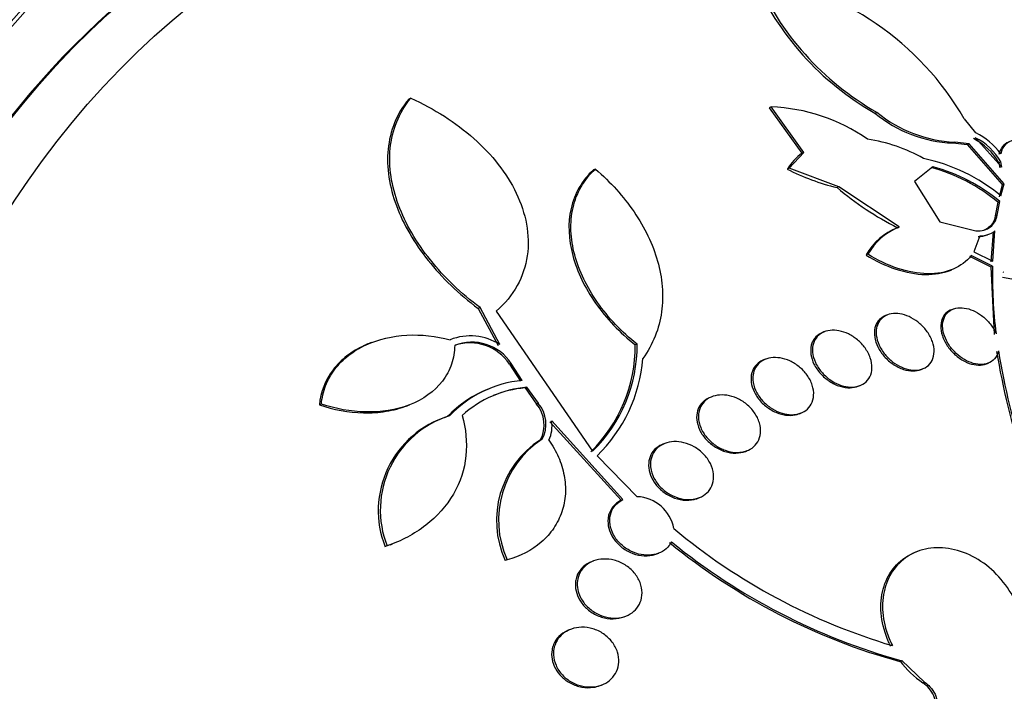
# Paper-space layout 'Layout1' of a CAD drawing. Units: millimetres. Extents: x 0 to 1953, y 0 to 2560.
# Drawn here: x 516 to 529, y 590 to 599 of the extents above; entities that cross this region are included whole.
import ezdxf
from ezdxf import colors
from ezdxf.entities.mleader import LeaderData, LeaderLine
from ezdxf.math import Vec2, Vec3

# ---------------------------------------------------------------- set-up
doc = ezdxf.new("R2010")
doc.units = ezdxf.units.MM
doc.layers.add('DV7_Défaut', color=7, linetype='Continuous')
doc.layers.add('Défaut', color=7, linetype='Continuous')

# ---------------------------------------------------------------- blocks, each defined once
blk = doc.blocks.new('_DOT')
at = {"color": 0}
blk.add_line((0, 0), (-1, 0), dxfattribs=at)
at = {"color": 0, "const_width": 0.333}
blk.add_lwpolyline([(-0.1665, 0, 1), (0.1665, 0, 1)], format="xyb", close=True, dxfattribs=at)
blk = doc.blocks.new('SE6')
at = {"layer": 'DV7_Défaut', "color": 7, "linetype": 'Continuous'}
for p, q in [((521.179, 597.911), (521.152, 597.9)), ((525.747, 597.8), (525.722, 597.79)), ((525.722, 597.79), (526.139, 597.213)), ((526.164, 597.223), (525.747, 597.8)), ((527.065, 597.722), (527.09, 597.732)), ((528.196, 597.648), (528.341, 597.472)), ((528.337, 597.409), (528.673, 597.037)), ((528.075, 597.353), (528.05, 597.344)), ((528.05, 597.344), (528.235, 597.324)), ((528.259, 597.333), (528.075, 597.353)), ((528.259, 597.333), (528.235, 597.324)), ((528.235, 597.324), (528.678, 596.818)), ((528.702, 596.827), (528.259, 597.333)), ((525.978, 597.022), (526.164, 597.223)), ((526.139, 597.213), (526.164, 597.223)), ((527.8, 597.041), (527.566, 596.854)), ((528.659, 597.102), (528.635, 597.092)), ((528.635, 597.092), (528.648, 597.028)), ((528.673, 597.037), (528.659, 597.102)), ((523.52, 597.012), (523.495, 597.002)), ((525.978, 597.022), (525.953, 597.012)), ((526.608, 596.787), (525.978, 597.022)), ((526.608, 596.787), (526.584, 596.777)), ((527.373, 596.278), (526.608, 596.787)), ((527.566, 596.854), (527.887, 596.343)), ((528.678, 596.818), (528.638, 596.662)), ((528.662, 596.671), (528.702, 596.827)), ((528.678, 596.818), (528.702, 596.827)), ((528.623, 596.591), (528.59, 596.418)), ((528.614, 596.427), (528.647, 596.6)), ((528.647, 596.6), (528.623, 596.591)), ((528.614, 596.427), (528.59, 596.418)), ((527.887, 596.343), (528.342, 596.228)), ((527.349, 596.268), (527.373, 596.278)), ((528.396, 596.164), (528.317, 595.961)), ((528.563, 596.218), (528.534, 595.835)), ((528.558, 595.844), (528.586, 596.228)), ((526.975, 595.932), (526.951, 595.922)), ((528.261, 595.906), (528.533, 595.773)), ((528.556, 595.782), (528.285, 595.915)), ((528.317, 595.961), (528.558, 595.844)), ((528.533, 595.773), (528.556, 595.782)), ((528.014, 595.726), (528.037, 595.736)), ((528.533, 595.773), (528.577, 594.916)), ((528.684, 595.708), (528.694, 595.704)), ((528.683, 595.643), (529.098, 595.567)), ((522.058, 595.255), (522.033, 595.245)), ((522.033, 595.245), (522.285, 594.776)), ((522.309, 594.786), (522.058, 595.255)), ((522.263, 595.212), (523.484, 593.435)), ((527.222, 595.162), (527.199, 595.153)), ((528.057, 595.237), (528.033, 595.227)), ((526.423, 594.949), (526.4, 594.94)), ((520.678, 594.811), (520.652, 594.801)), ((524.048, 594.791), (524.025, 594.782)), ((522.453, 594.547), (522.429, 594.537)), ((522.429, 594.537), (522.568, 594.323)), ((522.592, 594.332), (522.453, 594.547)), ((525.676, 594.601), (525.653, 594.592)), ((528.478, 594.542), (528.502, 594.552)), ((527.65, 594.471), (527.671, 594.479)), ((522.189, 594.232), (522.165, 594.222)), ((522.651, 594.246), (522.627, 594.236)), ((522.627, 594.236), (522.772, 594.032)), ((522.796, 594.041), (522.651, 594.246)), ((526.853, 594.258), (526.875, 594.267)), ((522.796, 594.041), (522.772, 594.032)), ((524.997, 594.125), (524.974, 594.116)), ((520.045, 594.031), (520.019, 594.021)), ((521.137, 594.012), (521.163, 594.022)), ((526.105, 593.909), (526.127, 593.918)), ((521.63, 593.868), (521.607, 593.859)), ((522.941, 593.808), (523.846, 592.812)), ((523.869, 592.821), (522.965, 593.817)), ((522.846, 593.587), (522.823, 593.577)), ((524.398, 593.531), (524.376, 593.522)), ((525.421, 593.432), (525.443, 593.441)), ((523.54, 593.374), (524.05, 592.856)), ((523.846, 592.812), (523.869, 592.821)), ((524.814, 592.835), (524.837, 592.844)), ((520.878, 592.232), (520.853, 592.223)), ((520.916, 592.246), (520.943, 592.256)), ((527.598, 592.161), (527.577, 592.152)), ((522.4, 592.056), (522.376, 592.047)), ((523.492, 592.04), (523.469, 592.031)), ((524.299, 592.131), (524.322, 592.14)), ((523.884, 591.334), (523.907, 591.343)), ((523.203, 591.173), (523.179, 591.164)), ((527.403, 590.775), (527.382, 590.767)), ((527.404, 590.781), (527.403, 590.775)), ((527.404, 590.781), (527.694, 590.504)), ((523.579, 590.461), (523.602, 590.47)), ((527.694, 590.504), (527.672, 590.495))]:
    blk.add_line(p, q, dxfattribs=at)
for centre, radius, start, end in [((518.87, 596.563), 3.605, 113.0638, 162.1109), ((518.887, 596.516), 3.601, 113.1186, 162.2777), ((528.859, 600.885), 3.637, 203.3183, 240.4401), ((528.881, 600.887), 3.628, 203.2273, 240.4211), ((524.999, 595.809), 3.689, 29.9123, 81.4662), ((525.672, 595.545), 2.256, 54.9239, 88.0837), ((528.109, 598.969), 1.627, 230.0634, 267.9266), ((528.15, 599.021), 1.669, 230.5569, 267.4084), ((528.006, 596.74), 0.747, 29.0136, 63.7109), ((527.938, 596.664), 0.903, 36.8552, 63.4662), ((526.666, 595.359), 2.055, 60.4476, 81.5382), ((527.982, 596.73), 0.746, 29.0348, 63.7511), ((528.837, 597.167), 0.203, 111.9965, 171.7858), ((528.861, 597.177), 0.203, 99.1779, 171.9033), ((526.6, 596.6), 0.767, 126.8947, 147.4451), ((527.202, 594.905), 2.292, 50.42, 77.9829), ((527.198, 594.885), 2.223, 50.1281, 74.9154), ((527.222, 594.896), 2.222, 50.1087, 74.9063), ((527.214, 599.433), 2.729, 242.4791, 256.6481), ((529.144, 599.795), 3.957, 229.6885, 243.0239), ((527.643, 595.529), 0.796, 111.6752, 150.3502), ((527.664, 595.541), 0.792, 111.5701, 150.44), ((528.375, 596.463), 0.308, 269.4673, 292.2874), ((528.399, 596.473), 0.308, 269.4813, 307.4456), ((534.566, 595.661), 6.012, 178.8485, 187.0367), ((521.935, 594.211), 0.686, 56.9474, 111.9413), ((521.952, 594.217), 0.6, 33.3184, 111.1826), ((521.927, 594.207), 0.601, 33.3681, 107.8606), ((522.164, 594.78), 1.885, 314.4738, 0.3258), ((522.141, 594.77), 1.884, 314.4675, 0.3482), ((537.265, 596.109), 8.772, 189.2601, 207.7177), ((537.282, 596.113), 8.766, 189.2331, 207.7042), ((522.196, 594.761), 1.931, 314.0965, 355.5177), ((522.744, 592.848), 1.492, 95.8477, 136.1119), ((522.72, 592.838), 1.493, 111.9902, 136.1049), ((522.786, 592.813), 1.439, 95.3643, 131.6543), ((522.762, 592.803), 1.44, 95.3648, 111.9567), ((522.48, 593.776), 0.412, 332.5979, 39.981), ((522.457, 593.767), 0.412, 332.6065, 40.0173), ((522.016, 592.68), 1.25, 107.3024, 201.4599), ((522.044, 592.688), 1.252, 107.4073, 201.3554), ((522.558, 593.752), 0.412, 334.4825, 9.0707), ((523.482, 592.555), 1.217, 122.823, 204.67), ((523.517, 592.561), 1.226, 123.1707, 204.3119), ((524.032, 592.369), 0.488, 9.8061, 87.9237), ((529.521, 598.477), 7.835, 230.2637, 253.4264), ((529.474, 598.401), 7.916, 230.7018, 254.6697), ((529.562, 598.532), 8.052, 230.8958, 254.4493), ((528.371, 591.518), 1.239, 217.0418, 235.6751)]:
    blk.add_arc(centre, radius, start, end, dxfattribs=at)
for centre, major_axis, start_param, end_param in [((519.354, 584.128), (8.599, -21.961), 2.217245, 6.283185), ((515.969, 582.803), (-9.784, 24.986), 0, 3.674519), ((516.321, 582.941), (-9.694, 24.758), 0, 3.749035), ((516.321, 582.941), (-9.675, 24.708), 0, 3.604625), ((516.646, 583.068), (-9.606, 24.532), 0, 3.764997), ((517.188, 583.28), (-9.445, 24.122), 0, 3.84615), ((517.188, 583.28), (-9.425, 24.071), 0, 3.307578), ((519.084, 584.022), (-8.742, 22.326), 0, 4.083834), ((519.354, 584.128), (-8.621, 22.018), 0, 4.034626), ((523.304, 585.675), (-6.893, 17.605), 5.032396, 6.283185), ((523.304, 585.675), (-6.891, 17.599), 5.046927, 6.283185), ((520.054, 584.402), (-8.26, 21.095), 0, 3.9561), ((520.054, 584.402), (-8.021, 20.486), 0, 3.141593), ((520.596, 584.614), (-8.021, 20.486), 0.122638, 2.699026), ((521.408, 584.933), (-7.474, 19.089), 0, 3.141593), ((521.869, 585.113), (-7.474, 19.089), 0.038297, 3.152371), ((523.304, 585.675), (-6.893, 17.605), 0, 4.342541), ((523.304, 585.675), (-6.891, 17.599), 0, 4.342496), ((523.304, 585.675), (-6.745, 17.227), 0, 3.815868), ((526.353, 586.869), (5.378, -13.735), 0, 3.141593), ((523.867, 585.895), (-6.563, 16.761), 0, 3.141593), ((523.914, 585.914), (-6.563, 16.761), 0, 3.958571), ((524.402, 586.105), (-6.381, 16.295), 0, 3.315333), ((526.055, 586.752), (-5.56, 14.2), 0, 3.141593)]:
    blk.add_ellipse(centre, major_axis=major_axis, ratio=0.81339, start_param=start_param, end_param=end_param, dxfattribs=at)
for centre, major_axis in [((526.088, 586.765), (-5.56, 14.2)), ((526.385, 586.881), (-5.378, 13.735))]:
    blk.add_ellipse(centre, major_axis=major_axis, ratio=0.81339, dxfattribs=at)
for points, knots in [([(529.518, 566.107), (529.573, 566.125), (530.348, 566.373), (531.853, 567.246), (533.794, 568.67), (535.51, 570.459), (536.958, 572.515), (538.116, 574.82), (538.958, 577.328), (539.469, 579.993), (539.637, 582.762), (539.457, 585.582), (538.932, 588.396), (538.073, 591.148), (536.894, 593.785), (535.419, 596.255), (533.673, 598.509), (531.688, 600.501), (529.503, 602.189), (527.159, 603.537), (524.704, 604.515), (522.193, 605.1), (519.671, 605.283), (517.226, 605.053), (515.196, 604.561), (514.173, 604.082), (513.78, 603.896)], [0, 0, 0, 0, 0.002865, 0.046162, 0.089403, 0.132731, 0.176275, 0.220108, 0.26424, 0.30863, 0.353219, 0.397945, 0.442763, 0.487642, 0.532571, 0.577543, 0.622554, 0.66759, 0.712619, 0.757585, 0.802406, 0.84699, 0.891252, 0.935155, 0.978728, 1, 1, 1, 1]), ([(522.058, 595.255), (521.812, 595.437), (521.603, 595.639), (521.339, 595.97), (521.259, 596.085), (521.124, 596.318), (521.068, 596.436), (520.979, 596.675), (520.947, 596.797), (520.91, 597.038), (520.906, 597.156), (520.929, 597.389), (520.956, 597.504), (521.043, 597.717), (521.102, 597.818), (521.179, 597.911)], [0, 0, 0, 0, 0.25, 0.25, 0.375, 0.375, 0.5, 0.5, 0.625, 0.625, 0.75, 0.75, 0.875, 0.875, 1, 1, 1, 1]), ([(521.179, 597.911), (521.479, 597.776), (521.746, 597.606), (522.209, 597.193), (522.392, 596.964), (522.577, 596.578), (522.621, 596.447), (522.67, 596.18), (522.674, 596.043), (522.636, 595.782), (522.594, 595.654), (522.462, 595.415), (522.374, 595.307), (522.263, 595.212)], [0, 0, 0, 0, 0.25, 0.25, 0.5, 0.5, 0.625, 0.625, 0.75, 0.75, 0.875, 0.875, 1, 1, 1, 1]), ([(521.152, 597.9), (521.075, 597.807), (521.016, 597.707), (520.93, 597.494), (520.902, 597.38), (520.868, 597.032), (520.908, 596.787), (521.084, 596.31), (521.223, 596.073), (521.573, 595.634), (521.788, 595.427), (522.033, 595.245)], [0, 0, 0, 0, 0.125, 0.125, 0.25, 0.25, 0.5, 0.5, 0.75, 0.75, 1, 1, 1, 1]), ([(523.495, 597.002), (523.421, 596.936), (523.362, 596.861), (523.267, 596.697), (523.232, 596.606), (523.168, 596.325), (523.178, 596.12), (523.26, 595.813), (523.299, 595.709), (523.396, 595.507), (523.454, 595.409), (523.589, 595.215), (523.666, 595.121), (523.834, 594.944), (523.926, 594.861), (524.025, 594.782)], [0, 0, 0, 0, 0.125, 0.125, 0.25, 0.25, 0.5, 0.5, 0.625, 0.625, 0.75, 0.75, 0.875, 0.875, 1, 1, 1, 1]), ([(524.048, 594.791), (523.85, 594.949), (523.682, 595.127), (523.478, 595.418), (523.42, 595.517), (523.323, 595.718), (523.284, 595.822), (523.23, 596.028), (523.214, 596.129), (523.206, 596.328), (523.214, 596.428), (523.257, 596.616), (523.291, 596.704), (523.385, 596.869), (523.446, 596.945), (523.52, 597.012)], [0, 0, 0, 0, 0.25, 0.25, 0.375, 0.375, 0.5, 0.5, 0.625, 0.625, 0.75, 0.75, 0.875, 0.875, 1, 1, 1, 1]), ([(523.52, 597.012), (523.712, 596.846), (523.875, 596.665), (524.143, 596.273), (524.247, 596.06), (524.338, 595.739), (524.358, 595.631), (524.376, 595.414), (524.373, 595.305), (524.344, 595.094), (524.317, 594.992), (524.238, 594.794), (524.186, 594.698), (524.121, 594.61)], [0, 0, 0, 0, 0.25, 0.25, 0.5, 0.5, 0.625, 0.625, 0.75, 0.75, 0.875, 0.875, 1, 1, 1, 1]), ([(528.342, 596.228), (528.418, 596.225), (528.482, 596.243), (528.575, 596.314), (528.604, 596.366), (528.614, 596.427)], [0, 0, 0, 0, 0.5, 0.5, 1, 1, 1, 1]), ([(528.59, 596.418), (528.58, 596.357), (528.552, 596.305), (528.49, 596.258), (528.474, 596.249), (528.455, 596.241)], [0, 0, 0, 0, 0.756861, 0.756861, 1, 1, 1, 1]), ([(526.951, 595.922), (527.073, 595.847), (527.199, 595.786), (527.458, 595.701), (527.585, 595.677), (527.82, 595.674), (527.925, 595.692), (528.016, 595.727)], [0, 0, 0, 0, 0.339551, 0.339551, 0.679101, 0.679101, 1, 1, 1, 1]), ([(528.285, 595.915), (528.227, 595.841), (528.15, 595.783), (527.96, 595.703), (527.85, 595.683), (527.61, 595.686), (527.481, 595.71), (527.224, 595.795), (527.096, 595.856), (526.975, 595.932)], [0, 0, 0, 0, 0.25, 0.25, 0.5, 0.5, 0.75, 0.75, 1, 1, 1, 1]), ([(527.084, 594.993), (527.09, 595.027), (527.104, 595.059), (527.123, 595.086), (527.142, 595.113), (527.168, 595.136), (527.198, 595.152), (527.228, 595.167), (527.262, 595.176), (527.298, 595.179), (527.334, 595.182), (527.372, 595.179), (527.41, 595.17), (527.448, 595.161), (527.488, 595.146), (527.525, 595.127), (527.563, 595.106), (527.601, 595.081), (527.634, 595.051), (527.67, 595.02), (527.701, 594.985), (527.728, 594.948), (527.755, 594.909), (527.777, 594.866), (527.792, 594.824), (527.807, 594.781), (527.815, 594.738), (527.814, 594.697), (527.814, 594.656), (527.805, 594.618), (527.789, 594.585), (527.773, 594.554), (527.75, 594.527), (527.722, 594.506), (527.695, 594.487), (527.662, 594.473), (527.627, 594.467), (527.593, 594.46), (527.556, 594.46), (527.518, 594.465), (527.48, 594.471), (527.441, 594.482), (527.403, 594.499), (527.364, 594.516), (527.326, 594.538), (527.291, 594.565), (527.255, 594.593), (527.221, 594.625), (527.192, 594.66), (527.161, 594.698), (527.136, 594.738), (527.117, 594.779), (527.098, 594.822), (527.086, 594.866), (527.081, 594.907), (527.078, 594.937), (527.079, 594.966), (527.084, 594.993)], [0, 0, 0, 0, 0.052588, 0.052588, 0.052588, 0.105343, 0.105343, 0.105343, 0.155779, 0.155779, 0.155779, 0.204502, 0.204502, 0.204502, 0.253651, 0.253651, 0.253651, 0.305047, 0.305047, 0.305047, 0.359694, 0.359694, 0.359694, 0.417401, 0.417401, 0.417401, 0.476574, 0.476574, 0.476574, 0.53469, 0.53469, 0.53469, 0.589633, 0.589633, 0.589633, 0.640987, 0.640987, 0.640987, 0.690069, 0.690069, 0.690069, 0.738937, 0.738937, 0.738937, 0.789505, 0.789505, 0.789505, 0.843047, 0.843047, 0.843047, 0.899814, 0.899814, 0.899814, 0.95872, 0.95872, 0.95872, 1, 1, 1, 1]), ([(528.032, 595.227), (528.028, 595.225), (528.023, 595.223), (528.019, 595.221), (527.991, 595.208), (527.967, 595.189), (527.948, 595.166), (527.929, 595.142), (527.915, 595.113), (527.907, 595.081), (527.903, 595.063), (527.9, 595.043), (527.899, 595.023), (527.898, 594.984), (527.905, 594.941), (527.919, 594.898), (527.932, 594.856), (527.954, 594.812), (527.981, 594.772), (528.008, 594.731), (528.041, 594.692), (528.079, 594.658), (528.116, 594.625), (528.157, 594.596), (528.199, 594.575), (528.239, 594.554), (528.28, 594.539), (528.321, 594.532), (528.358, 594.525), (528.396, 594.524), (528.429, 594.529), (528.447, 594.532), (528.464, 594.537), (528.479, 594.543)], [0, 0, 0, 0, 0.015878, 0.015878, 0.015878, 0.113739, 0.113739, 0.113739, 0.21571, 0.21571, 0.21571, 0.274422, 0.274422, 0.274422, 0.39209, 0.39209, 0.39209, 0.509706, 0.509706, 0.509706, 0.627777, 0.627777, 0.627777, 0.741417, 0.741417, 0.741417, 0.847786, 0.847786, 0.847786, 0.947863, 0.947863, 0.947863, 1, 1, 1, 1]), ([(528.63, 594.707), (528.629, 594.704), (528.629, 594.702), (528.628, 594.7), (528.62, 594.664), (528.603, 594.631), (528.58, 594.606), (528.558, 594.581), (528.53, 594.562), (528.497, 594.55), (528.466, 594.539), (528.431, 594.533), (528.394, 594.535), (528.358, 594.536), (528.32, 594.544), (528.283, 594.557), (528.245, 594.57), (528.208, 594.589), (528.172, 594.612), (528.136, 594.636), (528.101, 594.665), (528.071, 594.697), (528.039, 594.73), (528.01, 594.767), (527.988, 594.806), (527.964, 594.846), (527.946, 594.889), (527.935, 594.93), (527.927, 594.959), (527.923, 594.987), (527.922, 595.014), (527.921, 595.053), (527.927, 595.09), (527.94, 595.122), (527.953, 595.154), (527.973, 595.182), (528, 595.204), (528.025, 595.224), (528.056, 595.239), (528.09, 595.247), (528.123, 595.254), (528.16, 595.255), (528.197, 595.25), (528.233, 595.245), (528.272, 595.234), (528.308, 595.217), (528.346, 595.201), (528.383, 595.179), (528.417, 595.153), (528.453, 595.127), (528.486, 595.095), (528.514, 595.061), (528.545, 595.025), (528.571, 594.986), (528.59, 594.946), (528.594, 594.939), (528.597, 594.932), (528.6, 594.925)], [0, 0, 0, 0, 0.003931, 0.003931, 0.003931, 0.068305, 0.068305, 0.068305, 0.1289, 0.1289, 0.1289, 0.18563, 0.18563, 0.18563, 0.240194, 0.240194, 0.240194, 0.29492, 0.29492, 0.29492, 0.351851, 0.351851, 0.351851, 0.412242, 0.412242, 0.412242, 0.476136, 0.476136, 0.476136, 0.520097, 0.520097, 0.520097, 0.582389, 0.582389, 0.582389, 0.644885, 0.644885, 0.644885, 0.70428, 0.70428, 0.70428, 0.760102, 0.760102, 0.760102, 0.814388, 0.814388, 0.814388, 0.869545, 0.869545, 0.869545, 0.92748, 0.92748, 0.92748, 0.989114, 0.989114, 0.989114, 1, 1, 1, 1]), ([(527.198, 595.153), (527.176, 595.144), (527.156, 595.133), (527.139, 595.119), (527.114, 595.099), (527.095, 595.074), (527.081, 595.046), (527.074, 595.031), (527.068, 595.015), (527.064, 594.998)], [0, 0, 0, 0, 0.317762, 0.317762, 0.317762, 0.762648, 0.762648, 0.762648, 1, 1, 1, 1]), ([(520.045, 594.031), (520.052, 594.111), (520.07, 594.189), (520.127, 594.338), (520.168, 594.409), (520.266, 594.539), (520.325, 594.598), (520.458, 594.702), (520.531, 594.746), (520.77, 594.855), (520.948, 594.896), (521.312, 594.915), (521.498, 594.894), (521.678, 594.847)], [0, 0, 0, 0, 0.125, 0.125, 0.25, 0.25, 0.375, 0.375, 0.5, 0.5, 0.75, 0.75, 1, 1, 1, 1]), ([(526.399, 594.94), (526.375, 594.93), (526.353, 594.917), (526.334, 594.902), (526.309, 594.881), (526.289, 594.856), (526.275, 594.827), (526.267, 594.812), (526.261, 594.796), (526.257, 594.779)], [0, 0, 0, 0, 0.334138, 0.334138, 0.334138, 0.772069, 0.772069, 0.772069, 1, 1, 1, 1]), ([(526.277, 594.775), (526.284, 594.809), (526.298, 594.841), (526.317, 594.869), (526.337, 594.896), (526.363, 594.919), (526.394, 594.936), (526.423, 594.952), (526.458, 594.962), (526.495, 594.966), (526.531, 594.97), (526.57, 594.969), (526.608, 594.961), (526.648, 594.953), (526.689, 594.94), (526.727, 594.921), (526.767, 594.901), (526.806, 594.876), (526.841, 594.847), (526.878, 594.817), (526.911, 594.781), (526.939, 594.743), (526.967, 594.704), (526.99, 594.661), (527.005, 594.618), (527.02, 594.575), (527.027, 594.53), (527.026, 594.489), (527.025, 594.449), (527.016, 594.41), (526.999, 594.377), (526.983, 594.346), (526.959, 594.318), (526.931, 594.297), (526.904, 594.277), (526.871, 594.263), (526.835, 594.255), (526.801, 594.247), (526.763, 594.245), (526.725, 594.249), (526.686, 594.254), (526.645, 594.264), (526.607, 594.279), (526.566, 594.295), (526.527, 594.317), (526.49, 594.343), (526.452, 594.371), (526.416, 594.404), (526.386, 594.439), (526.355, 594.476), (526.328, 594.517), (526.309, 594.559), (526.29, 594.602), (526.277, 594.646), (526.273, 594.689), (526.271, 594.719), (526.272, 594.748), (526.277, 594.775)], [0, 0, 0, 0, 0.051269, 0.051269, 0.051269, 0.102679, 0.102679, 0.102679, 0.152213, 0.152213, 0.152213, 0.200848, 0.200848, 0.200848, 0.250672, 0.250672, 0.250672, 0.303242, 0.303242, 0.303242, 0.35915, 0.35915, 0.35915, 0.417673, 0.417673, 0.417673, 0.476757, 0.476757, 0.476757, 0.533845, 0.533845, 0.533845, 0.587367, 0.587367, 0.587367, 0.637639, 0.637639, 0.637639, 0.686391, 0.686391, 0.686391, 0.735707, 0.735707, 0.735707, 0.787302, 0.787302, 0.787302, 0.842107, 0.842107, 0.842107, 0.899891, 0.899891, 0.899891, 0.959052, 0.959052, 0.959052, 1, 1, 1, 1]), ([(527.064, 594.998), (527.055, 594.962), (527.054, 594.921), (527.061, 594.881), (527.067, 594.84), (527.081, 594.797), (527.101, 594.756), (527.122, 594.714), (527.15, 594.673), (527.183, 594.635), (527.216, 594.598), (527.255, 594.563), (527.297, 594.535), (527.338, 594.508), (527.382, 594.487), (527.426, 594.472), (527.467, 594.459), (527.509, 594.452), (527.548, 594.452), (527.584, 594.452), (527.619, 594.459), (527.65, 594.471)], [0, 0, 0, 0, 0.14634, 0.14634, 0.14634, 0.292362, 0.292362, 0.292362, 0.443292, 0.443292, 0.443292, 0.594406, 0.594406, 0.594406, 0.739282, 0.739282, 0.739282, 0.874738, 0.874738, 0.874738, 1, 1, 1, 1]), ([(520.651, 594.8), (520.63, 594.792), (520.608, 594.783), (520.508, 594.737), (520.435, 594.693), (520.302, 594.591), (520.242, 594.531), (520.094, 594.336), (520.034, 594.182), (520.019, 594.021)], [0, 0, 0, 0, 0.061655, 0.061655, 0.296241, 0.296241, 0.530828, 0.530828, 1, 1, 1, 1]), ([(521.735, 594.777), (521.734, 594.695), (521.721, 594.616), (521.669, 594.463), (521.63, 594.389), (521.48, 594.192), (521.331, 594.087), (520.991, 593.955), (520.8, 593.927), (520.417, 593.935), (520.227, 593.97), (520.045, 594.031)], [0, 0, 0, 0, 0.125, 0.125, 0.25, 0.25, 0.5, 0.5, 0.75, 0.75, 1, 1, 1, 1]), ([(526.257, 594.779), (526.248, 594.742), (526.247, 594.702), (526.253, 594.662), (526.259, 594.621), (526.272, 594.579), (526.291, 594.539), (526.312, 594.498), (526.34, 594.457), (526.372, 594.42), (526.406, 594.382), (526.445, 594.348), (526.488, 594.32), (526.529, 594.293), (526.575, 594.271), (526.621, 594.257), (526.664, 594.244), (526.708, 594.238), (526.75, 594.238), (526.786, 594.239), (526.822, 594.246), (526.853, 594.258)], [0, 0, 0, 0, 0.143586, 0.143586, 0.143586, 0.286783, 0.286783, 0.286783, 0.436084, 0.436084, 0.436084, 0.588245, 0.588245, 0.588245, 0.736614, 0.736614, 0.736614, 0.876269, 0.876269, 0.876269, 1, 1, 1, 1]), ([(525.653, 594.592), (525.627, 594.582), (525.603, 594.568), (525.583, 594.551), (525.557, 594.53), (525.536, 594.504), (525.521, 594.474), (525.513, 594.459), (525.507, 594.443), (525.502, 594.426)], [0, 0, 0, 0, 0.3409941, 0.3409941, 0.3409941, 0.7769099, 0.7769099, 0.7769099, 1, 1, 1, 1]), ([(525.523, 594.424), (525.53, 594.458), (525.545, 594.49), (525.565, 594.517), (525.585, 594.545), (525.612, 594.568), (525.643, 594.585), (525.673, 594.602), (525.708, 594.613), (525.745, 594.619), (525.782, 594.624), (525.822, 594.623), (525.861, 594.616), (525.903, 594.609), (525.944, 594.596), (525.984, 594.578), (526.026, 594.559), (526.066, 594.534), (526.102, 594.505), (526.141, 594.474), (526.175, 594.438), (526.203, 594.399), (526.232, 594.359), (526.254, 594.316), (526.269, 594.272), (526.283, 594.229), (526.29, 594.184), (526.287, 594.143), (526.285, 594.103), (526.275, 594.064), (526.257, 594.031), (526.24, 594), (526.216, 593.972), (526.187, 593.951), (526.16, 593.931), (526.126, 593.916), (526.091, 593.907), (526.056, 593.898), (526.017, 593.895), (525.978, 593.898), (525.938, 593.902), (525.896, 593.911), (525.856, 593.926), (525.814, 593.941), (525.773, 593.963), (525.736, 593.989), (525.696, 594.016), (525.659, 594.049), (525.628, 594.085), (525.596, 594.123), (525.569, 594.165), (525.55, 594.207), (525.531, 594.25), (525.519, 594.295), (525.516, 594.338), (525.514, 594.368), (525.516, 594.397), (525.523, 594.424)], [0, 0, 0, 0, 0.050138, 0.050138, 0.050138, 0.100381, 0.100381, 0.100381, 0.149286, 0.149286, 0.149286, 0.19817, 0.19817, 0.19817, 0.248964, 0.248964, 0.248964, 0.302883, 0.302883, 0.302883, 0.360021, 0.360021, 0.360021, 0.419076, 0.419076, 0.419076, 0.477639, 0.477639, 0.477639, 0.53337, 0.53337, 0.53337, 0.585435, 0.585435, 0.585435, 0.634841, 0.634841, 0.634841, 0.68358, 0.68358, 0.68358, 0.733649, 0.733649, 0.733649, 0.78649, 0.78649, 0.78649, 0.842607, 0.842607, 0.842607, 0.901216, 0.901216, 0.901216, 0.960227, 0.960227, 0.960227, 1, 1, 1, 1]), ([(525.502, 594.426), (525.492, 594.389), (525.49, 594.349), (525.495, 594.309), (525.501, 594.269), (525.513, 594.228), (525.532, 594.189), (525.551, 594.147), (525.578, 594.107), (525.61, 594.071), (525.643, 594.033), (525.682, 593.999), (525.725, 593.972), (525.767, 593.944), (525.814, 593.922), (525.861, 593.908), (525.906, 593.894), (525.952, 593.887), (525.996, 593.888), (526.035, 593.889), (526.072, 593.897), (526.105, 593.91)], [0, 0, 0, 0, 0.140258, 0.140258, 0.140258, 0.280088, 0.280088, 0.280088, 0.426643, 0.426643, 0.426643, 0.578485, 0.578485, 0.578485, 0.729439, 0.729439, 0.729439, 0.873342, 0.873342, 0.873342, 1, 1, 1, 1]), ([(524.973, 594.116), (524.947, 594.106), (524.923, 594.092), (524.902, 594.075), (524.874, 594.053), (524.851, 594.026), (524.835, 593.996), (524.826, 593.98), (524.82, 593.963), (524.815, 593.946)], [0, 0, 0, 0, 0.337225, 0.337225, 0.337225, 0.776524, 0.776524, 0.776524, 1, 1, 1, 1]), ([(524.835, 593.947), (524.844, 593.981), (524.86, 594.013), (524.881, 594.04), (524.902, 594.068), (524.93, 594.091), (524.961, 594.109), (524.993, 594.126), (525.028, 594.138), (525.066, 594.143), (525.104, 594.149), (525.145, 594.149), (525.186, 594.143), (525.228, 594.136), (525.272, 594.124), (525.313, 594.105), (525.356, 594.086), (525.398, 594.061), (525.435, 594.031), (525.474, 593.999), (525.508, 593.962), (525.536, 593.922), (525.564, 593.882), (525.586, 593.838), (525.599, 593.793), (525.612, 593.75), (525.617, 593.706), (525.613, 593.664), (525.609, 593.625), (525.597, 593.587), (525.578, 593.554), (525.56, 593.523), (525.535, 593.496), (525.506, 593.474), (525.477, 593.454), (525.444, 593.438), (525.407, 593.429), (525.371, 593.42), (525.331, 593.416), (525.291, 593.419), (525.25, 593.422), (525.207, 593.431), (525.166, 593.445), (525.122, 593.461), (525.08, 593.483), (525.041, 593.509), (525, 593.537), (524.963, 593.571), (524.932, 593.608), (524.9, 593.646), (524.873, 593.689), (524.855, 593.733), (524.838, 593.776), (524.827, 593.821), (524.826, 593.864), (524.825, 593.892), (524.828, 593.92), (524.835, 593.947)], [0, 0, 0, 0, 0.049299, 0.049299, 0.049299, 0.09866, 0.09866, 0.09866, 0.147292, 0.147292, 0.147292, 0.196808, 0.196808, 0.196808, 0.24888, 0.24888, 0.24888, 0.304277, 0.304277, 0.304277, 0.362497, 0.362497, 0.362497, 0.421665, 0.421665, 0.421665, 0.479212, 0.479212, 0.479212, 0.53332, 0.53332, 0.53332, 0.58401, 0.58401, 0.58401, 0.632861, 0.632861, 0.632861, 0.68196, 0.68196, 0.68196, 0.733113, 0.733113, 0.733113, 0.787397, 0.787397, 0.787397, 0.844787, 0.844787, 0.844787, 0.903888, 0.903888, 0.903888, 0.962242, 0.962242, 0.962242, 1, 1, 1, 1]), ([(520.019, 594.021), (520.201, 593.96), (520.388, 593.925), (520.677, 593.919), (520.772, 593.925), (520.958, 593.954), (521.049, 593.978), (521.136, 594.011), (521.137, 594.012), (521.138, 594.012)], [0, 0, 0, 0, 0.498331, 0.498331, 0.747496, 0.747496, 0.996661, 0.996661, 1, 1, 1, 1]), ([(524.815, 593.946), (524.804, 593.91), (524.801, 593.87), (524.805, 593.83), (524.809, 593.791), (524.82, 593.75), (524.838, 593.711), (524.856, 593.67), (524.882, 593.631), (524.912, 593.595), (524.944, 593.558), (524.983, 593.524), (525.025, 593.496), (525.067, 593.468), (525.114, 593.445), (525.162, 593.43), (525.208, 593.416), (525.257, 593.408), (525.302, 593.409), (525.344, 593.41), (525.385, 593.418), (525.421, 593.432)], [0, 0, 0, 0, 0.1366163, 0.1366163, 0.1366163, 0.2728015, 0.2728015, 0.2728015, 0.4157035, 0.4157035, 0.4157035, 0.565798, 0.565798, 0.565798, 0.7180262, 0.7180262, 0.7180262, 0.8657485, 0.8657485, 0.8657485, 1, 1, 1, 1]), ([(521.829, 593.888), (521.878, 593.719), (521.895, 593.547), (521.86, 593.205), (521.806, 593.041), (521.631, 592.738), (521.511, 592.605), (521.224, 592.383), (521.058, 592.295), (520.878, 592.232)], [0, 0, 0, 0, 0.25, 0.25, 0.5, 0.5, 0.75, 0.75, 1, 1, 1, 1]), ([(522.93, 593.575), (522.978, 593.506), (523.019, 593.434), (523.083, 593.284), (523.108, 593.206), (523.138, 593.049), (523.143, 592.971), (523.134, 592.815), (523.119, 592.738), (523.069, 592.592), (523.035, 592.522), (522.947, 592.392), (522.894, 592.334), (522.713, 592.177), (522.564, 592.101), (522.4, 592.056)], [0, 0, 0, 0, 0.125, 0.125, 0.25, 0.25, 0.375, 0.375, 0.5, 0.5, 0.625, 0.625, 0.75, 0.75, 1, 1, 1, 1]), ([(524.217, 593.281), (524.219, 593.318), (524.228, 593.355), (524.243, 593.388), (524.258, 593.42), (524.279, 593.45), (524.306, 593.475), (524.333, 593.499), (524.365, 593.518), (524.4, 593.532), (524.435, 593.545), (524.475, 593.553), (524.515, 593.555), (524.556, 593.557), (524.6, 593.552), (524.642, 593.541), (524.687, 593.53), (524.732, 593.512), (524.773, 593.488), (524.816, 593.464), (524.857, 593.432), (524.891, 593.397), (524.926, 593.361), (524.956, 593.319), (524.977, 593.276), (524.999, 593.234), (525.012, 593.188), (525.017, 593.144), (525.021, 593.102), (525.018, 593.06), (525.006, 593.021), (524.995, 592.986), (524.977, 592.952), (524.952, 592.924), (524.929, 592.897), (524.899, 592.874), (524.866, 592.857), (524.833, 592.84), (524.796, 592.829), (524.757, 592.824), (524.717, 592.818), (524.675, 592.819), (524.633, 592.826), (524.588, 592.833), (524.544, 592.847), (524.502, 592.867), (524.457, 592.888), (524.415, 592.915), (524.378, 592.947), (524.34, 592.98), (524.306, 593.019), (524.28, 593.061), (524.255, 593.102), (524.236, 593.147), (524.226, 593.192), (524.219, 593.221), (524.216, 593.252), (524.217, 593.281)], [0, 0, 0, 0, 0.049575, 0.049575, 0.049575, 0.099231, 0.099231, 0.099231, 0.147918, 0.147918, 0.147918, 0.197147, 0.197147, 0.197147, 0.248699, 0.248699, 0.248699, 0.303526, 0.303526, 0.303526, 0.361363, 0.361363, 0.361363, 0.420548, 0.420548, 0.420548, 0.47854, 0.47854, 0.47854, 0.533288, 0.533288, 0.533288, 0.584479, 0.584479, 0.584479, 0.633497, 0.633497, 0.633497, 0.682412, 0.682412, 0.682412, 0.733115, 0.733115, 0.733115, 0.786832, 0.786832, 0.786832, 0.843753, 0.843753, 0.843753, 0.902717, 0.902717, 0.902717, 0.961386, 0.961386, 0.961386, 1, 1, 1, 1]), ([(524.375, 593.522), (524.362, 593.517), (524.35, 593.511), (524.338, 593.505), (524.305, 593.487), (524.275, 593.462), (524.252, 593.433), (524.23, 593.405), (524.214, 593.372), (524.205, 593.337), (524.2, 593.319), (524.196, 593.301), (524.195, 593.282)], [0, 0, 0, 0, 0.123351, 0.123351, 0.123351, 0.481506, 0.481506, 0.481506, 0.825077, 0.825077, 0.825077, 1, 1, 1, 1]), ([(524.195, 593.282), (524.192, 593.242), (524.197, 593.2), (524.209, 593.159), (524.22, 593.118), (524.24, 593.078), (524.264, 593.041), (524.29, 593.002), (524.323, 592.966), (524.36, 592.934), (524.398, 592.902), (524.442, 592.874), (524.488, 592.854), (524.534, 592.833), (524.584, 592.819), (524.633, 592.814), (524.68, 592.809), (524.727, 592.811), (524.77, 592.821), (524.786, 592.825), (524.8, 592.83), (524.815, 592.835)], [0, 0, 0, 0, 0.149915, 0.149915, 0.149915, 0.299359, 0.299359, 0.299359, 0.456182, 0.456182, 0.456182, 0.62011, 0.62011, 0.62011, 0.785112, 0.785112, 0.785112, 0.944065, 0.944065, 0.944065, 1, 1, 1, 1]), ([(523.846, 592.812), (523.843, 592.81), (523.841, 592.809), (523.838, 592.808), (523.802, 592.789), (523.77, 592.764), (523.745, 592.733), (523.721, 592.705), (523.703, 592.671), (523.691, 592.636), (523.686, 592.617), (523.682, 592.598), (523.68, 592.579), (523.676, 592.539), (523.679, 592.497), (523.69, 592.456), (523.7, 592.416), (523.718, 592.376), (523.741, 592.339), (523.766, 592.3), (523.797, 592.264), (523.832, 592.234), (523.869, 592.201), (523.912, 592.173), (523.957, 592.152), (524.003, 592.131), (524.053, 592.116), (524.102, 592.11), (524.15, 592.103), (524.199, 592.105), (524.245, 592.115), (524.263, 592.119), (524.282, 592.124), (524.299, 592.131)], [0, 0, 0, 0, 0.007425, 0.007425, 0.007425, 0.114748, 0.114748, 0.114748, 0.216056, 0.216056, 0.216056, 0.267746, 0.267746, 0.267746, 0.374654, 0.374654, 0.374654, 0.481232, 0.481232, 0.481232, 0.59291, 0.59291, 0.59291, 0.71096, 0.71096, 0.71096, 0.832102, 0.832102, 0.832102, 0.951166, 0.951166, 0.951166, 1, 1, 1, 1]), ([(524.483, 592.284), (524.471, 592.259), (524.455, 592.236), (524.436, 592.216), (524.411, 592.189), (524.38, 592.167), (524.345, 592.15), (524.31, 592.133), (524.271, 592.123), (524.231, 592.118), (524.189, 592.113), (524.145, 592.114), (524.101, 592.122), (524.055, 592.13), (524.009, 592.146), (523.967, 592.167), (523.922, 592.19), (523.879, 592.219), (523.843, 592.253), (523.806, 592.288), (523.774, 592.328), (523.751, 592.371), (523.728, 592.413), (523.712, 592.458), (523.705, 592.503), (523.699, 592.545), (523.7, 592.588), (523.71, 592.628), (523.719, 592.665), (523.736, 592.7), (523.758, 592.73), (523.78, 592.76), (523.808, 592.785), (523.84, 592.805), (523.849, 592.811), (523.859, 592.816), (523.869, 592.821)], [0, 0, 0, 0, 0.06295, 0.06295, 0.06295, 0.146618, 0.146618, 0.146618, 0.231445, 0.231445, 0.231445, 0.320606, 0.320606, 0.320606, 0.415349, 0.415349, 0.415349, 0.514838, 0.514838, 0.514838, 0.615917, 0.615917, 0.615917, 0.714177, 0.714177, 0.714177, 0.806445, 0.806445, 0.806445, 0.892781, 0.892781, 0.892781, 0.976022, 0.976022, 0.976022, 1, 1, 1, 1]), ([(528.94, 591.223), (528.926, 591.309), (528.901, 591.396), (528.867, 591.479), (528.823, 591.583), (528.764, 591.684), (528.692, 591.774), (528.621, 591.865), (528.535, 591.946), (528.443, 592.012), (528.352, 592.078), (528.251, 592.129), (528.149, 592.163), (528.048, 592.196), (527.944, 592.212), (527.846, 592.209), (527.749, 592.207), (527.654, 592.186), (527.57, 592.149), (527.487, 592.112), (527.411, 592.058), (527.351, 591.991), (527.29, 591.925), (527.242, 591.844), (527.21, 591.755), (527.178, 591.666), (527.161, 591.567), (527.161, 591.465), (527.161, 591.362), (527.178, 591.255), (527.211, 591.151), (527.231, 591.089), (527.256, 591.027), (527.286, 590.968)], [0, 0, 0, 0, 0.078379, 0.078379, 0.078379, 0.176125, 0.176125, 0.176125, 0.274356, 0.274356, 0.274356, 0.372303, 0.372303, 0.372303, 0.469107, 0.469107, 0.469107, 0.564431, 0.564431, 0.564431, 0.65862, 0.65862, 0.65862, 0.75251, 0.75251, 0.75251, 0.847046, 0.847046, 0.847046, 0.942884, 0.942884, 0.942884, 1, 1, 1, 1]), ([(523.291, 591.788), (523.296, 591.826), (523.307, 591.863), (523.325, 591.897), (523.343, 591.93), (523.368, 591.959), (523.397, 591.984), (523.426, 592.009), (523.461, 592.028), (523.497, 592.042), (523.536, 592.056), (523.578, 592.065), (523.621, 592.066), (523.666, 592.068), (523.713, 592.063), (523.758, 592.051), (523.806, 592.038), (523.852, 592.018), (523.895, 591.992), (523.938, 591.965), (523.978, 591.931), (524.01, 591.892), (524.042, 591.855), (524.068, 591.812), (524.086, 591.767), (524.102, 591.725), (524.111, 591.68), (524.111, 591.636), (524.111, 591.596), (524.103, 591.555), (524.089, 591.518), (524.074, 591.483), (524.053, 591.45), (524.027, 591.423), (524.001, 591.396), (523.969, 591.373), (523.935, 591.355), (523.899, 591.338), (523.859, 591.326), (523.817, 591.321), (523.774, 591.315), (523.728, 591.316), (523.683, 591.324), (523.636, 591.332), (523.589, 591.348), (523.545, 591.37), (523.5, 591.393), (523.457, 591.423), (523.421, 591.458), (523.385, 591.493), (523.354, 591.534), (523.332, 591.577), (523.31, 591.619), (523.296, 591.664), (523.291, 591.709), (523.288, 591.735), (523.288, 591.762), (523.291, 591.788)], [0, 0, 0, 0, 0.04882, 0.04882, 0.04882, 0.097624, 0.097624, 0.097624, 0.146763, 0.146763, 0.146763, 0.198142, 0.198142, 0.198142, 0.252771, 0.252771, 0.252771, 0.310463, 0.310463, 0.310463, 0.369634, 0.369634, 0.369634, 0.427763, 0.427763, 0.427763, 0.482726, 0.482726, 0.482726, 0.534098, 0.534098, 0.534098, 0.583186, 0.583186, 0.583186, 0.63205, 0.63205, 0.63205, 0.682604, 0.682604, 0.682604, 0.736127, 0.736127, 0.736127, 0.792877, 0.792877, 0.792877, 0.851776, 0.851776, 0.851776, 0.910534, 0.910534, 0.910534, 0.966678, 0.966678, 0.966678, 1, 1, 1, 1]), ([(527.265, 590.959), (527.255, 590.978), (527.246, 590.998), (527.237, 591.017), (527.191, 591.121), (527.16, 591.231), (527.147, 591.338), (527.134, 591.445), (527.138, 591.552), (527.16, 591.65), (527.181, 591.746), (527.22, 591.837), (527.273, 591.913), (527.326, 591.989), (527.394, 592.053), (527.472, 592.1), (527.504, 592.12), (527.539, 592.137), (527.575, 592.152)], [0, 0, 0, 0, 0.041199, 0.041199, 0.041199, 0.261595, 0.261595, 0.261595, 0.480909, 0.480909, 0.480909, 0.69738, 0.69738, 0.69738, 0.910554, 0.910554, 0.910554, 1, 1, 1, 1]), ([(523.468, 592.031), (523.461, 592.028), (523.453, 592.024), (523.445, 592.021), (523.406, 592.002), (523.371, 591.976), (523.343, 591.945), (523.317, 591.916), (523.296, 591.882), (523.283, 591.845), (523.276, 591.825), (523.271, 591.805), (523.268, 591.784)], [0, 0, 0, 0, 0.075022, 0.075022, 0.075022, 0.457338, 0.457338, 0.457338, 0.814605, 0.814605, 0.814605, 1, 1, 1, 1]), ([(523.268, 591.784), (523.263, 591.745), (523.265, 591.703), (523.274, 591.663), (523.283, 591.623), (523.299, 591.583), (523.321, 591.546), (523.343, 591.508), (523.373, 591.472), (523.406, 591.441), (523.442, 591.408), (523.483, 591.38), (523.526, 591.359), (523.572, 591.336), (523.621, 591.321), (523.67, 591.313), (523.719, 591.306), (523.769, 591.306), (523.817, 591.315), (523.84, 591.32), (523.863, 591.326), (523.885, 591.335)], [0, 0, 0, 0, 0.142328, 0.142328, 0.142328, 0.284263, 0.284263, 0.284263, 0.432167, 0.432167, 0.432167, 0.589474, 0.589474, 0.589474, 0.753603, 0.753603, 0.753603, 0.918448, 0.918448, 0.918448, 1, 1, 1, 1]), ([(523.179, 591.164), (523.175, 591.162), (523.171, 591.161), (523.167, 591.159), (523.125, 591.141), (523.087, 591.115), (523.056, 591.084), (523.027, 591.054), (523.004, 591.019), (522.988, 590.98), (522.98, 590.96), (522.973, 590.938), (522.97, 590.916)], [0, 0, 0, 0, 0.037715, 0.037715, 0.037715, 0.433246, 0.433246, 0.433246, 0.802269, 0.802269, 0.802269, 1, 1, 1, 1]), ([(522.992, 590.923), (522.999, 590.962), (523.013, 590.999), (523.033, 591.032), (523.052, 591.066), (523.079, 591.095), (523.109, 591.12), (523.14, 591.144), (523.177, 591.164), (523.215, 591.178), (523.256, 591.192), (523.3, 591.2), (523.344, 591.201), (523.391, 591.201), (523.44, 591.195), (523.486, 591.181), (523.534, 591.167), (523.581, 591.145), (523.623, 591.116), (523.665, 591.088), (523.703, 591.052), (523.733, 591.012), (523.762, 590.974), (523.785, 590.93), (523.8, 590.886), (523.813, 590.844), (523.819, 590.799), (523.816, 590.757), (523.814, 590.717), (523.804, 590.677), (523.787, 590.641), (523.771, 590.606), (523.749, 590.574), (523.721, 590.547), (523.693, 590.519), (523.66, 590.496), (523.624, 590.48), (523.586, 590.462), (523.544, 590.45), (523.501, 590.446), (523.455, 590.44), (523.408, 590.443), (523.362, 590.452), (523.313, 590.461), (523.265, 590.479), (523.222, 590.503), (523.177, 590.527), (523.135, 590.559), (523.101, 590.596), (523.067, 590.632), (523.039, 590.674), (523.02, 590.718), (523.001, 590.76), (522.99, 590.805), (522.988, 590.849), (522.987, 590.874), (522.988, 590.899), (522.992, 590.923)], [0, 0, 0, 0, 0.04914, 0.04914, 0.04914, 0.098215, 0.098215, 0.098215, 0.148297, 0.148297, 0.148297, 0.201266, 0.201266, 0.201266, 0.257562, 0.257562, 0.257562, 0.316283, 0.316283, 0.316283, 0.375251, 0.375251, 0.375251, 0.431948, 0.431948, 0.431948, 0.485012, 0.485012, 0.485012, 0.534986, 0.534986, 0.534986, 0.583695, 0.583695, 0.583695, 0.633208, 0.633208, 0.633208, 0.685165, 0.685165, 0.685165, 0.740373, 0.740373, 0.740373, 0.798437, 0.798437, 0.798437, 0.857596, 0.857596, 0.857596, 0.915281, 0.915281, 0.915281, 0.969535, 0.969535, 0.969535, 1, 1, 1, 1]), ([(522.97, 590.916), (522.963, 590.876), (522.963, 590.835), (522.97, 590.795), (522.978, 590.754), (522.992, 590.714), (523.012, 590.677), (523.033, 590.639), (523.06, 590.604), (523.092, 590.573), (523.126, 590.54), (523.165, 590.512), (523.207, 590.49), (523.251, 590.467), (523.299, 590.45), (523.347, 590.441), (523.396, 590.432), (523.447, 590.431), (523.495, 590.439), (523.524, 590.443), (523.553, 590.451), (523.579, 590.461)], [0, 0, 0, 0, 0.139289, 0.139289, 0.139289, 0.278278, 0.278278, 0.278278, 0.421813, 0.421813, 0.421813, 0.574528, 0.574528, 0.574528, 0.735803, 0.735803, 0.735803, 0.901143, 0.901143, 0.901143, 1, 1, 1, 1]), ([(527.694, 590.504), (527.718, 590.487), (527.742, 590.467), (527.762, 590.445), (527.787, 590.417), (527.809, 590.385), (527.826, 590.351), (527.842, 590.317), (527.854, 590.281), (527.859, 590.245), (527.864, 590.21), (527.864, 590.174), (527.858, 590.14), (527.852, 590.107), (527.84, 590.076), (527.824, 590.048), (527.807, 590.021), (527.786, 589.997), (527.761, 589.979), (527.736, 589.961), (527.707, 589.947), (527.676, 589.94), (527.645, 589.932), (527.612, 589.93), (527.579, 589.934), (527.545, 589.938), (527.511, 589.948), (527.479, 589.963), (527.446, 589.979), (527.415, 590), (527.387, 590.025), (527.384, 590.028), (527.38, 590.032), (527.377, 590.035)], [0, 0, 0, 0, 0.081991, 0.081991, 0.081991, 0.184298, 0.184298, 0.184298, 0.286312, 0.286312, 0.286312, 0.387329, 0.387329, 0.387329, 0.487166, 0.487166, 0.487166, 0.586169, 0.586169, 0.586169, 0.685032, 0.685032, 0.685032, 0.784497, 0.784497, 0.784497, 0.885045, 0.885045, 0.885045, 0.986706, 0.986706, 0.986706, 1, 1, 1, 1]), ([(527.685, 589.941), (527.702, 589.948), (527.718, 589.956), (527.733, 589.966), (527.759, 589.984), (527.781, 590.007), (527.799, 590.034), (527.816, 590.061), (527.828, 590.091), (527.835, 590.124), (527.842, 590.156), (527.843, 590.191), (527.839, 590.226), (527.834, 590.261), (527.825, 590.297), (527.81, 590.33), (527.795, 590.364), (527.774, 590.396), (527.75, 590.425), (527.728, 590.452), (527.701, 590.476), (527.672, 590.495)], [0, 0, 0, 0, 0.088978, 0.088978, 0.088978, 0.241945, 0.241945, 0.241945, 0.393803, 0.393803, 0.393803, 0.545676, 0.545676, 0.545676, 0.69866, 0.69866, 0.69866, 0.853384, 0.853384, 0.853384, 1, 1, 1, 1])]:
    blk.add_open_spline(points, degree=3, knots=knots, dxfattribs=at)

psp = doc.layouts.get("Layout1")

# ---------------------------------------------------------------- block references
at = {"layer": 'Défaut'}
psp.add_blockref('SE6', (0, 0), dxfattribs=at)

# ---------------------------------------------------------------- leaders
at = {"layer": 'Défaut', "color": 7, "linetype": 'Continuous'}
ml = psp.add_multileader_mtext('Standard', dxfattribs=at)
ml.set_content('{\\pxsm0.9;\\fSolid Edge ISO|b1||i0||c0|p34;\\W1.;15/06/2016\\P}', color=256)
ml.set_leader_properties()
ml.set_arrow_properties(name='DOT')
ml.build(insert=Vec2(0, 0))
ml.multileader.update_dxf_attribs({"leader_type": 0, "dogleg_length": 0, "arrow_head_size": 12})
ctx = ml.context
ctx.base_point, ctx.char_height, ctx.arrow_head_size, ctx.landing_gap_size = Vec3(1863.235, 2552.96), 12, 12, 4.2
notes = []
notes.append((ctx, [(0, (0, 0, 0), (0, 0), (1, 0), 1, [])]))
ctx.mtext.insert = Vec3(1867.435, 2559.08)
for ctx, leaders in notes:
    for number, flags, end, landing, length, lines in leaders:
        leader = LeaderData()
        leader.index, (leader.has_last_leader_line, leader.has_dogleg_vector, leader.attachment_direction) = number, flags
        leader.last_leader_point, leader.dogleg_vector, leader.dogleg_length = Vec3(end), Vec3(landing), length
        for number, points, colour, breaks in lines:
            line = LeaderLine()
            line.index, line.vertices, line.color, line.breaks = number, Vec3.list(points), colors.encode_raw_color(colour), breaks
            leader.lines.append(line)
        ctx.leaders.append(leader)

doc.saveas('drawing.dxf')
